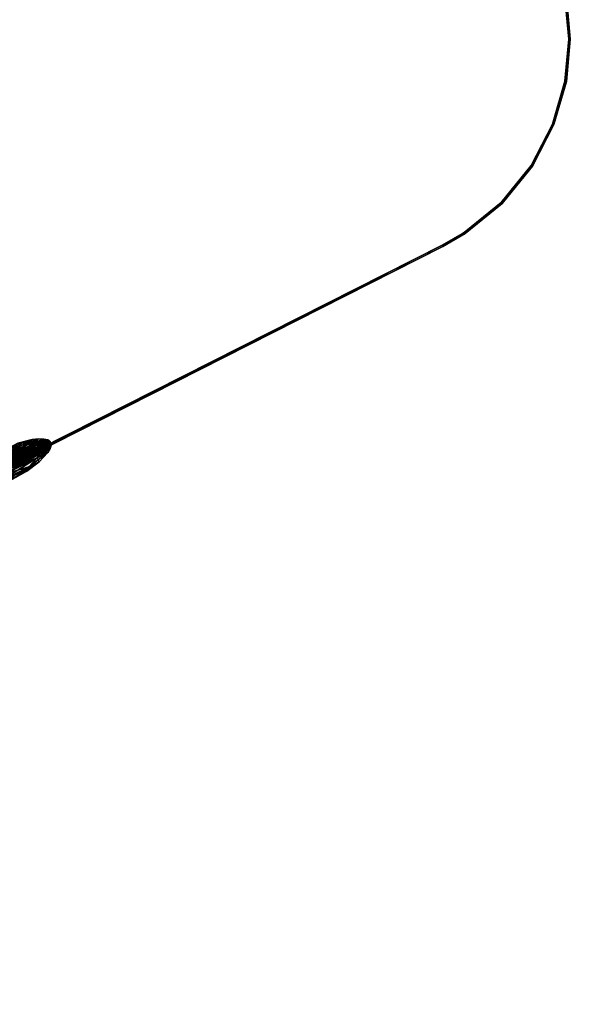
# Model space of a CAD drawing. Units: metres. Extents: x 2.756 to 2.87, y -1.686 to -0.944.
# Drawn here: x 2.834 to 2.87, y -1.15 to -1.086 of the extents above; entities that cross this region are included whole.
import ezdxf

# ---------------------------------------------------------------- set-up
doc = ezdxf.new("R2010")
doc.units = ezdxf.units.M
doc.header["$MEASUREMENT"] = 0
doc.layers.add('FLGORD-11', color=7, linetype='Continuous', true_color=0x9a9ae5)

# ---------------------------------------------------------------- blocks, each defined once
blk = doc.blocks.new('21013138-5891-4f13-8720-4a006481ca3e')
at = {"layer": 'FLGORD-11', "color": 52, "true_color": 0xbebe00}
for points in [[(3.726299, -3.341712, 1.715204), (3.726649, -3.344441, 1.715204), (3.726397, -3.341694, 1.715204)], [(3.726299, -3.341712, 0.135204), (3.726397, -3.341694, 0.135204), (3.726549, -3.344441, 0.135204)], [(3.726299, -3.341712, 1.715204), (3.726299, -3.341712, 0.135204), (3.726549, -3.344441, 0.135204)], [(3.726299, -3.341712, 1.715204), (3.726549, -3.344441, 0.135204), (3.726549, -3.344441, 1.715204)], [(3.726549, -3.344441, 1.715204), (3.726649, -3.344441, 1.715204), (3.726299, -3.341712, 1.715204)], [(3.726549, -3.344441, 0.135204), (3.726397, -3.341694, 0.135204), (3.726649, -3.344441, 0.135204)], [(3.726649, -3.344441, 1.715204), (3.726397, -3.341694, 0.135204), (3.726397, -3.341694, 1.715204)], [(3.726397, -3.341694, 0.135204), (3.726649, -3.344441, 1.715204), (3.726649, -3.344441, 0.135204)], [(3.726299, -3.347171, 1.715204), (3.726397, -3.347189, 1.715204), (3.726549, -3.344441, 1.715204)], [(3.726549, -3.344441, 0.135204), (3.726649, -3.344441, 0.135204), (3.726299, -3.347171, 0.135204)], [(3.726299, -3.347171, 0.135204), (3.726649, -3.344441, 0.135204), (3.726397, -3.347189, 0.135204)], [(3.726299, -3.347171, 0.135204), (3.726549, -3.344441, 1.715204), (3.726549, -3.344441, 0.135204)], [(3.726549, -3.344441, 1.715204), (3.726299, -3.347171, 0.135204), (3.726299, -3.347171, 1.715204)], [(3.726397, -3.347189, 1.715204), (3.726397, -3.347189, 0.135204), (3.726649, -3.344441, 0.135204)], [(3.726397, -3.347189, 1.715204), (3.726649, -3.344441, 0.135204), (3.726649, -3.344441, 1.715204)], [(3.726549, -3.344441, 1.715204), (3.726397, -3.347189, 1.715204), (3.726649, -3.344441, 1.715204)], [(3.725496, -3.349963, 1.715204), (3.725589, -3.349999, 1.715204), (3.726299, -3.347171, 1.715204)], [(3.726299, -3.347171, 0.135204), (3.726397, -3.347189, 0.135204), (3.725496, -3.349963, 0.135204)], [(3.726299, -3.347171, 1.715204), (3.726299, -3.347171, 0.135204), (3.725496, -3.349963, 0.135204)], [(3.726299, -3.347171, 1.715204), (3.725496, -3.349963, 0.135204), (3.725496, -3.349963, 1.715204)], [(3.725496, -3.349963, 0.135204), (3.726397, -3.347189, 0.135204), (3.725589, -3.349999, 0.135204)], [(3.726299, -3.347171, 1.715204), (3.725589, -3.349999, 1.715204), (3.726397, -3.347189, 1.715204)], [(3.725589, -3.349999, 1.715204), (3.725589, -3.349999, 0.135204), (3.726397, -3.347189, 1.715204)], [(3.726397, -3.347189, 1.715204), (3.725589, -3.349999, 0.135204), (3.726397, -3.347189, 0.135204)], [(3.724104, -3.352649, 1.715204), (3.724188, -3.352704, 1.715204), (3.725496, -3.349963, 1.715204)], [(3.725496, -3.349963, 0.135204), (3.725589, -3.349999, 0.135204), (3.724104, -3.352649, 0.135204)], [(3.725496, -3.349963, 1.715204), (3.725496, -3.349963, 0.135204), (3.724104, -3.352649, 1.715204)], [(3.724104, -3.352649, 1.715204), (3.725496, -3.349963, 0.135204), (3.724104, -3.352649, 0.135204)], [(3.724104, -3.352649, 0.135204), (3.725589, -3.349999, 0.135204), (3.724188, -3.352704, 0.135204)], [(3.725496, -3.349963, 1.715204), (3.724188, -3.352704, 1.715204), (3.725589, -3.349999, 1.715204)], [(3.724188, -3.352704, 1.715204), (3.725589, -3.349999, 0.135204), (3.725589, -3.349999, 1.715204)], [(3.724188, -3.352704, 1.715204), (3.724188, -3.352704, 0.135204), (3.725589, -3.349999, 0.135204)], [(3.722156, -3.355048, 1.715204), (3.722226, -3.355119, 1.715204), (3.724104, -3.352649, 1.715204)], [(3.724104, -3.352649, 0.135204), (3.724188, -3.352704, 0.135204), (3.722156, -3.355048, 0.135204)], [(3.724104, -3.352649, 1.715204), (3.724104, -3.352649, 0.135204), (3.722156, -3.355048, 0.135204)], [(3.724104, -3.352649, 1.715204), (3.722156, -3.355048, 0.135204), (3.722156, -3.355048, 1.715204)], [(3.724104, -3.352649, 1.715204), (3.722226, -3.355119, 1.715204), (3.724188, -3.352704, 1.715204)], [(3.722156, -3.355048, 0.135204), (3.724188, -3.352704, 0.135204), (3.722226, -3.355119, 0.135204)], [(3.722226, -3.355119, 1.715204), (3.722226, -3.355119, 0.135204), (3.724188, -3.352704, 0.135204)], [(3.722226, -3.355119, 1.715204), (3.724188, -3.352704, 0.135204), (3.724188, -3.352704, 1.715204)], [(3.719757, -3.356996, 1.715204), (3.719812, -3.35708, 1.715204), (3.722156, -3.355048, 1.715204)], [(3.722156, -3.355048, 0.135204), (3.722226, -3.355119, 0.135204), (3.719757, -3.356996, 0.135204)], [(3.722156, -3.355048, 1.715204), (3.722156, -3.355048, 0.135204), (3.719757, -3.356996, 0.135204)], [(3.722156, -3.355048, 1.715204), (3.719757, -3.356996, 0.135204), (3.719757, -3.356996, 1.715204)], [(3.719757, -3.356996, 0.135204), (3.722226, -3.355119, 0.135204), (3.719812, -3.35708, 0.135204)], [(3.722156, -3.355048, 1.715204), (3.719812, -3.35708, 1.715204), (3.722226, -3.355119, 1.715204)], [(3.722226, -3.355119, 0.135204), (3.719812, -3.35708, 1.715204), (3.719812, -3.35708, 0.135204)], [(3.719812, -3.35708, 1.715204), (3.722226, -3.355119, 0.135204), (3.722226, -3.355119, 1.715204)], [(3.718329, -3.357822, 1.715204), (3.718374, -3.357911, 1.715204), (3.719757, -3.356996, 1.715204)], [(3.719757, -3.356996, 0.135204), (3.719812, -3.35708, 0.135204), (3.718329, -3.357822, 0.135204)], [(3.719757, -3.356996, 1.715204), (3.719757, -3.356996, 0.135204), (3.718329, -3.357822, 0.135204)], [(3.719757, -3.356996, 1.715204), (3.718329, -3.357822, 0.135204), (3.718329, -3.357822, 1.715204)], [(3.718329, -3.357822, 0.135204), (3.719812, -3.35708, 0.135204), (3.718374, -3.357911, 0.135204)], [(3.719757, -3.356996, 1.715204), (3.718374, -3.357911, 1.715204), (3.719812, -3.35708, 1.715204)], [(3.718374, -3.357911, 0.135204), (3.719812, -3.35708, 1.715204), (3.718374, -3.357911, 1.715204)], [(3.719812, -3.35708, 0.135204), (3.719812, -3.35708, 1.715204), (3.718374, -3.357911, 0.135204)], [(3.621147, -3.407061, 1.715204), (3.718374, -3.357911, 1.715204), (3.718329, -3.357822, 1.715204)], [(3.718329, -3.357822, 0.135204), (3.621192, -3.40715, 0.135204), (3.621147, -3.407061, 0.135204)], [(3.649221, -3.392836, 1.670204), (3.718329, -3.357822, 0.135204), (3.621147, -3.407061, 1.715204)], [(3.621147, -3.407061, 1.715204), (3.718329, -3.357822, 0.135204), (3.621147, -3.407061, 0.135204)], [(3.718329, -3.357822, 1.715204), (3.662185, -3.386268, 1.691589), (3.621147, -3.407061, 1.715204)], [(3.621147, -3.407061, 1.715204), (3.621192, -3.40715, 1.715204), (3.718374, -3.357911, 1.715204)], [(3.718329, -3.357822, 0.135204), (3.718374, -3.357911, 0.135204), (3.621192, -3.40715, 0.135204)], [(3.718374, -3.357911, 1.715204), (3.621192, -3.40715, 0.135204), (3.718374, -3.357911, 0.135204)], [(3.621192, -3.40715, 1.715204), (3.676266, -3.379246, 1.695122), (3.718374, -3.357911, 1.715204)], [(3.692937, -3.370799, 1.670204), (3.621192, -3.40715, 0.135204), (3.718374, -3.357911, 1.715204)], [(3.649563, -3.392663, 1.666019), (3.718329, -3.357822, 0.135204), (3.649221, -3.392836, 1.670204)], [(3.650661, -3.392107, 1.661738), (3.718329, -3.357822, 0.135204), (3.649563, -3.392663, 1.666019)], [(3.652565, -3.391142, 1.657618), (3.718329, -3.357822, 0.135204), (3.650661, -3.392107, 1.661738)], [(3.718329, -3.357822, 0.135204), (3.652565, -3.391142, 1.657618), (3.65523, -3.389792, 1.653941)], [(3.718329, -3.357822, 0.135204), (3.65523, -3.389792, 1.653941), (3.658511, -3.38813, 1.650953)], [(3.718329, -3.357822, 0.135204), (3.658511, -3.38813, 1.650953), (3.662185, -3.386268, 1.648819)], [(3.718329, -3.357822, 1.715204), (3.666004, -3.384333, 1.69282), (3.662185, -3.386268, 1.691589)], [(3.718329, -3.357822, 0.135204), (3.662185, -3.386268, 1.648819), (3.666004, -3.384333, 1.647588)], [(3.718329, -3.357822, 0.135204), (3.666004, -3.384333, 1.647588), (3.669738, -3.382441, 1.647204)], [(3.718329, -3.357822, 1.715204), (3.669738, -3.382441, 1.693204), (3.666004, -3.384333, 1.69282)], [(3.718329, -3.357822, 1.715204), (3.673471, -3.38055, 1.69282), (3.669738, -3.382441, 1.693204)], [(3.718329, -3.357822, 0.135204), (3.669738, -3.382441, 1.647204), (3.673471, -3.38055, 1.647588)], [(3.718329, -3.357822, 1.715204), (3.67729, -3.378615, 1.691589), (3.673471, -3.38055, 1.69282)], [(3.718329, -3.357822, 0.135204), (3.673471, -3.38055, 1.647588), (3.67729, -3.378615, 1.648819)], [(3.718374, -3.357911, 1.715204), (3.676266, -3.379246, 1.695122), (3.679929, -3.37739, 1.693536)], [(3.718329, -3.357822, 1.715204), (3.680965, -3.376753, 1.689455), (3.67729, -3.378615, 1.691589)], [(3.718329, -3.357822, 0.135204), (3.67729, -3.378615, 1.648819), (3.680965, -3.376753, 1.650953)], [(3.718374, -3.357911, 1.715204), (3.679929, -3.37739, 1.693536), (3.683675, -3.375492, 1.690969)], [(3.718329, -3.357822, 0.135204), (3.680965, -3.376753, 1.650953), (3.684245, -3.375091, 1.653941)], [(3.718329, -3.357822, 1.715204), (3.684245, -3.375091, 1.686468), (3.680965, -3.376753, 1.689455)], [(3.718374, -3.357911, 1.715204), (3.683675, -3.375492, 1.690969), (3.687227, -3.373692, 1.687271)], [(3.718329, -3.357822, 0.135204), (3.684245, -3.375091, 1.653941), (3.68691, -3.373741, 1.657618)], [(3.718329, -3.357822, 1.715204), (3.68691, -3.373741, 1.68279), (3.684245, -3.375091, 1.686468)], [(3.718329, -3.357822, 1.715204), (3.688814, -3.372776, 1.67867), (3.68691, -3.373741, 1.68279)], [(3.718329, -3.357822, 0.135204), (3.68691, -3.373741, 1.657618), (3.688814, -3.372776, 1.661738)], [(3.690213, -3.372179, 1.682419), (3.718374, -3.357911, 1.715204), (3.687227, -3.373692, 1.687271)], [(3.718329, -3.357822, 1.715204), (3.689912, -3.37222, 1.674389), (3.688814, -3.372776, 1.67867)], [(3.718329, -3.357822, 0.135204), (3.688814, -3.372776, 1.661738), (3.689912, -3.37222, 1.666019)], [(3.718329, -3.357822, 1.715204), (3.690254, -3.372046, 1.670204), (3.689912, -3.37222, 1.674389)], [(3.718329, -3.357822, 0.135204), (3.689912, -3.37222, 1.666019), (3.690254, -3.372046, 1.670204)], [(3.692224, -3.37116, 1.676593), (3.718374, -3.357911, 1.715204), (3.690213, -3.372179, 1.682419)], [(3.718329, -3.357822, 0.135204), (3.690254, -3.372046, 1.670204), (3.718329, -3.357822, 1.715204)], [(3.692937, -3.370799, 1.670204), (3.718374, -3.357911, 1.715204), (3.692224, -3.37116, 1.676593)], [(3.690107, -3.371034, 1.676128), (3.691702, -3.370465, 1.670204), (3.690767, -3.370699, 1.670204)], [(3.691702, -3.370465, 1.670204), (3.690107, -3.371034, 1.676128), (3.691015, -3.370813, 1.676359)], [(3.691015, -3.370813, 1.664049), (3.690767, -3.370699, 1.670204), (3.691702, -3.370465, 1.670204)], [(3.692108, -3.37042, 1.670204), (3.691015, -3.370813, 1.676359), (3.691411, -3.370773, 1.676454)], [(3.691015, -3.370813, 1.676359), (3.692108, -3.37042, 1.670204), (3.691702, -3.370465, 1.670204)], [(3.691702, -3.370465, 1.670204), (3.691411, -3.370773, 1.663955), (3.691015, -3.370813, 1.664049)], [(3.692108, -3.37042, 1.670204), (3.691745, -3.370784, 1.66388), (3.691411, -3.370773, 1.663955)], [(3.691411, -3.370773, 1.663955), (3.691702, -3.370465, 1.670204), (3.692108, -3.37042, 1.670204)], [(3.691411, -3.370773, 1.676454), (3.69245, -3.370427, 1.670204), (3.692108, -3.37042, 1.670204)], [(3.69245, -3.370427, 1.670204), (3.691411, -3.370773, 1.676454), (3.691745, -3.370784, 1.676528)], [(3.691745, -3.370784, 1.66388), (3.692108, -3.37042, 1.670204), (3.69245, -3.370427, 1.670204)], [(3.69245, -3.370427, 1.670204), (3.691885, -3.370809, 1.663852), (3.691745, -3.370784, 1.66388)], [(3.691745, -3.370784, 1.676528), (3.692593, -3.37045, 1.670204), (3.69245, -3.370427, 1.670204)], [(3.692593, -3.37045, 1.670204), (3.691745, -3.370784, 1.676528), (3.691885, -3.370809, 1.676557)], [(3.691885, -3.370809, 1.663852), (3.69245, -3.370427, 1.670204), (3.692593, -3.37045, 1.670204)], [(3.692593, -3.37045, 1.670204), (3.692003, -3.370847, 1.663829), (3.691885, -3.370809, 1.663852)], [(3.691885, -3.370809, 1.676557), (3.692714, -3.370487, 1.670204), (3.692593, -3.37045, 1.670204)], [(3.692714, -3.370487, 1.670204), (3.691885, -3.370809, 1.676557), (3.692003, -3.370847, 1.676579)], [(3.692003, -3.370847, 1.663829), (3.692593, -3.37045, 1.670204), (3.692714, -3.370487, 1.670204)], [(3.692714, -3.370487, 1.670204), (3.692098, -3.370899, 1.663814), (3.692003, -3.370847, 1.663829)], [(3.692003, -3.370847, 1.676579), (3.69281, -3.370538, 1.670204), (3.692714, -3.370487, 1.670204)], [(3.69281, -3.370538, 1.670204), (3.692003, -3.370847, 1.676579), (3.692098, -3.370899, 1.676595)], [(3.692098, -3.370899, 1.663814), (3.692714, -3.370487, 1.670204), (3.69281, -3.370538, 1.670204)], [(3.69281, -3.370538, 1.670204), (3.692136, -3.37093, 1.663809), (3.692098, -3.370899, 1.663814)], [(3.692098, -3.370899, 1.676595), (3.692849, -3.370569, 1.670204), (3.69281, -3.370538, 1.670204)], [(3.692849, -3.370569, 1.670204), (3.692098, -3.370899, 1.676595), (3.692136, -3.37093, 1.6766)], [(3.692136, -3.37093, 1.663809), (3.69281, -3.370538, 1.670204), (3.692849, -3.370569, 1.670204)], [(3.692136, -3.37093, 1.6766), (3.692881, -3.370603, 1.670204), (3.692849, -3.370569, 1.670204)], [(3.692417, -3.370838, 1.665032), (3.692136, -3.37093, 1.663809), (3.692849, -3.370569, 1.670204)], [(3.692417, -3.370838, 1.665032), (3.692849, -3.370569, 1.670204), (3.692881, -3.370603, 1.670204)], [(3.692224, -3.37116, 1.663815), (3.621192, -3.40715, 0.135204), (3.692937, -3.370799, 1.670204)], [(3.690213, -3.372179, 1.657989), (3.621192, -3.40715, 0.135204), (3.692224, -3.37116, 1.663815)], [(3.691015, -3.370813, 1.676359), (3.688242, -3.371979, 1.681529), (3.689078, -3.371795, 1.681971)], [(3.688242, -3.371979, 1.681529), (3.691015, -3.370813, 1.676359), (3.690107, -3.371034, 1.676128)], [(3.688769, -3.372687, 1.661738), (3.692417, -3.370838, 1.665032), (3.689867, -3.37213, 1.666019)], [(3.689867, -3.37213, 1.674389), (3.692417, -3.370838, 1.675376), (3.688769, -3.372687, 1.67867)], [(3.688769, -3.372687, 1.67867), (3.692417, -3.370838, 1.675376), (3.691081, -3.371515, 1.680247)], [(3.688769, -3.372687, 1.661738), (3.691081, -3.371515, 1.660162), (3.692417, -3.370838, 1.665032)], [(3.689078, -3.371795, 1.681971), (3.691411, -3.370773, 1.676454), (3.691015, -3.370813, 1.676359)], [(3.691411, -3.370773, 1.676454), (3.689078, -3.371795, 1.681971), (3.689443, -3.37177, 1.682151)], [(3.691015, -3.370813, 1.664049), (3.689443, -3.37177, 1.658257), (3.689078, -3.371795, 1.658437)], [(3.689078, -3.371795, 1.658437), (3.690107, -3.371034, 1.66428), (3.691015, -3.370813, 1.664049)], [(3.691411, -3.370773, 1.663955), (3.689754, -3.371793, 1.658114), (3.689443, -3.37177, 1.658257)], [(3.689443, -3.37177, 1.658257), (3.691015, -3.370813, 1.664049), (3.691411, -3.370773, 1.663955)], [(3.689443, -3.37177, 1.682151), (3.691745, -3.370784, 1.676528), (3.691411, -3.370773, 1.676454)], [(3.691745, -3.370784, 1.676528), (3.689443, -3.37177, 1.682151), (3.689754, -3.371793, 1.682294)], [(3.689754, -3.371793, 1.658114), (3.691411, -3.370773, 1.663955), (3.691745, -3.370784, 1.66388)], [(3.691745, -3.370784, 1.66388), (3.689885, -3.371822, 1.658059), (3.689754, -3.371793, 1.658114)], [(3.689754, -3.371793, 1.682294), (3.691885, -3.370809, 1.676557), (3.691745, -3.370784, 1.676528)], [(3.691885, -3.370809, 1.676557), (3.689754, -3.371793, 1.682294), (3.689885, -3.371822, 1.682349)], [(3.690209, -3.371957, 1.670204), (3.692881, -3.370603, 1.670204), (3.689867, -3.37213, 1.674389)], [(3.689867, -3.37213, 1.674389), (3.692881, -3.370603, 1.670204), (3.692417, -3.370838, 1.675376)], [(3.689867, -3.37213, 1.666019), (3.692417, -3.370838, 1.665032), (3.690209, -3.371957, 1.670204)], [(3.689885, -3.371822, 1.658059), (3.691745, -3.370784, 1.66388), (3.691885, -3.370809, 1.663852)], [(3.691885, -3.370809, 1.663852), (3.689996, -3.371864, 1.658017), (3.689885, -3.371822, 1.658059)], [(3.689885, -3.371822, 1.682349), (3.692003, -3.370847, 1.676579), (3.691885, -3.370809, 1.676557)], [(3.692003, -3.370847, 1.676579), (3.689885, -3.371822, 1.682349), (3.689996, -3.371864, 1.682392)], [(3.689996, -3.371864, 1.658017), (3.691885, -3.370809, 1.663852), (3.692003, -3.370847, 1.663829)], [(3.692003, -3.370847, 1.663829), (3.690086, -3.371918, 1.657987), (3.689996, -3.371864, 1.658017)], [(3.689996, -3.371864, 1.682392), (3.692098, -3.370899, 1.676595), (3.692003, -3.370847, 1.676579)], [(3.692098, -3.370899, 1.676595), (3.689996, -3.371864, 1.682392), (3.690086, -3.371918, 1.682421)], [(3.690086, -3.371918, 1.657987), (3.692003, -3.370847, 1.663829), (3.692098, -3.370899, 1.663814)], [(3.692098, -3.370899, 1.663814), (3.690122, -3.37195, 1.657977), (3.690086, -3.371918, 1.657987)], [(3.690086, -3.371918, 1.682421), (3.692136, -3.37093, 1.6766), (3.692098, -3.370899, 1.676595)], [(3.692136, -3.37093, 1.6766), (3.690086, -3.371918, 1.682421), (3.690122, -3.37195, 1.682431)], [(3.690767, -3.370699, 1.670204), (3.691015, -3.370813, 1.664049), (3.690107, -3.371034, 1.66428)], [(3.690122, -3.37195, 1.657977), (3.692098, -3.370899, 1.663814), (3.692136, -3.37093, 1.663809)], [(3.690122, -3.37195, 1.682431), (3.691081, -3.371515, 1.680247), (3.692136, -3.37093, 1.6766)], [(3.691081, -3.371515, 1.660162), (3.690122, -3.37195, 1.657977), (3.692136, -3.37093, 1.663809)], [(3.690209, -3.371957, 1.670204), (3.692417, -3.370838, 1.665032), (3.692881, -3.370603, 1.670204)], [(3.690213, -3.372179, 1.682419), (3.692207, -3.371269, 1.676577), (3.692224, -3.37116, 1.676593)], [(3.692224, -3.37116, 1.663815), (3.692207, -3.371269, 1.663831), (3.690213, -3.372179, 1.657989)], [(3.692136, -3.37093, 1.6766), (3.691081, -3.371515, 1.680247), (3.692417, -3.370838, 1.675376)], [(3.691081, -3.371515, 1.660162), (3.692136, -3.37093, 1.663809), (3.692417, -3.370838, 1.665032)], [(3.692014, -3.371651, 1.663919), (3.692874, -3.371029, 1.670204), (3.692715, -3.371296, 1.670204)], [(3.692874, -3.371029, 1.670204), (3.692014, -3.371651, 1.663919), (3.692165, -3.371388, 1.663854)], [(3.692136, -3.37093, 1.6766), (3.692417, -3.370838, 1.675376), (3.692881, -3.370603, 1.670204)], [(3.692918, -3.370909, 1.670204), (3.692165, -3.371388, 1.663854), (3.692207, -3.371269, 1.663831)], [(3.692165, -3.371388, 1.663854), (3.692918, -3.370909, 1.670204), (3.692874, -3.371029, 1.670204)], [(3.692165, -3.371388, 1.676554), (3.692715, -3.371296, 1.670204), (3.692874, -3.371029, 1.670204)], [(3.692874, -3.371029, 1.670204), (3.692207, -3.371269, 1.676577), (3.692165, -3.371388, 1.676554)], [(3.692937, -3.370799, 1.670204), (3.692207, -3.371269, 1.663831), (3.692224, -3.37116, 1.663815)], [(3.692937, -3.370799, 1.670204), (3.692918, -3.370909, 1.670204), (3.692207, -3.371269, 1.663831)], [(3.692224, -3.37116, 1.676593), (3.692207, -3.371269, 1.676577), (3.692918, -3.370909, 1.670204)], [(3.692207, -3.371269, 1.676577), (3.692874, -3.371029, 1.670204), (3.692918, -3.370909, 1.670204)], [(3.692224, -3.37116, 1.676593), (3.692918, -3.370909, 1.670204), (3.692937, -3.370799, 1.670204)], [(3.686865, -3.373651, 1.657618), (3.691081, -3.371515, 1.660162), (3.688769, -3.372687, 1.661738)], [(3.686865, -3.373651, 1.68279), (3.691081, -3.371515, 1.680247), (3.689004, -3.372567, 1.684593)], [(3.686865, -3.373651, 1.657618), (3.689004, -3.372567, 1.655815), (3.691081, -3.371515, 1.660162)], [(3.688769, -3.372687, 1.67867), (3.691081, -3.371515, 1.680247), (3.686865, -3.373651, 1.68279)], [(3.689004, -3.372567, 1.655815), (3.690122, -3.37195, 1.657977), (3.691081, -3.371515, 1.660162)], [(3.690122, -3.37195, 1.682431), (3.689004, -3.372567, 1.684593), (3.691081, -3.371515, 1.680247)], [(3.689558, -3.373213, 1.65855), (3.692014, -3.371651, 1.663919), (3.691478, -3.37224, 1.664108)], [(3.692014, -3.371651, 1.663919), (3.689558, -3.373213, 1.65855), (3.690035, -3.372654, 1.658188)], [(3.690035, -3.372654, 1.658188), (3.692165, -3.371388, 1.663854), (3.692014, -3.371651, 1.663919)], [(3.692165, -3.371388, 1.663854), (3.690035, -3.372654, 1.658188), (3.690166, -3.3724, 1.658065)], [(3.692014, -3.371651, 1.676489), (3.690166, -3.3724, 1.682344), (3.690035, -3.372654, 1.68222)], [(3.690035, -3.372654, 1.68222), (3.691478, -3.37224, 1.6763), (3.692014, -3.371651, 1.676489)], [(3.690166, -3.3724, 1.658065), (3.692207, -3.371269, 1.663831), (3.692165, -3.371388, 1.663854)], [(3.692207, -3.371269, 1.663831), (3.690166, -3.3724, 1.658065), (3.690201, -3.372285, 1.658021)], [(3.690166, -3.3724, 1.682344), (3.692014, -3.371651, 1.676489), (3.692165, -3.371388, 1.676554)], [(3.692165, -3.371388, 1.676554), (3.690201, -3.372285, 1.682388), (3.690166, -3.3724, 1.682344)], [(3.690213, -3.372179, 1.682419), (3.690201, -3.372285, 1.682388), (3.692207, -3.371269, 1.676577)], [(3.690213, -3.372179, 1.657989), (3.692207, -3.371269, 1.663831), (3.690201, -3.372285, 1.658021)], [(3.690201, -3.372285, 1.682388), (3.692165, -3.371388, 1.676554), (3.692207, -3.371269, 1.676577)], [(3.692715, -3.371296, 1.670204), (3.691478, -3.37224, 1.664108), (3.692014, -3.371651, 1.663919)], [(3.691478, -3.37224, 1.664108), (3.692715, -3.371296, 1.670204), (3.692157, -3.371896, 1.670204)], [(3.692157, -3.371896, 1.670204), (3.692014, -3.371651, 1.676489), (3.691478, -3.37224, 1.6763)], [(3.692014, -3.371651, 1.676489), (3.692157, -3.371896, 1.670204), (3.692715, -3.371296, 1.670204)], [(3.692715, -3.371296, 1.670204), (3.692165, -3.371388, 1.676554), (3.692014, -3.371651, 1.676489)], [(3.688863, -3.373768, 1.659014), (3.691478, -3.37224, 1.664108), (3.690706, -3.372834, 1.664351)], [(3.691478, -3.37224, 1.664108), (3.688863, -3.373768, 1.659014), (3.689558, -3.373213, 1.65855)], [(3.691478, -3.37224, 1.6763), (3.690035, -3.372654, 1.68222), (3.689558, -3.373213, 1.681858)], [(3.689558, -3.373213, 1.681858), (3.690706, -3.372834, 1.676057), (3.691478, -3.37224, 1.6763)], [(3.691359, -3.372503, 1.670204), (3.68979, -3.373339, 1.664617), (3.690706, -3.372834, 1.664351)], [(3.68979, -3.373339, 1.664617), (3.691359, -3.372503, 1.670204), (3.690413, -3.373024, 1.670204)], [(3.690706, -3.372834, 1.676057), (3.690413, -3.373024, 1.670204), (3.691359, -3.372503, 1.670204)], [(3.692157, -3.371896, 1.670204), (3.690706, -3.372834, 1.664351), (3.691478, -3.37224, 1.664108)], [(3.690706, -3.372834, 1.664351), (3.692157, -3.371896, 1.670204), (3.691359, -3.372503, 1.670204)], [(3.691359, -3.372503, 1.670204), (3.691478, -3.37224, 1.6763), (3.690706, -3.372834, 1.676057)], [(3.691478, -3.37224, 1.6763), (3.691359, -3.372503, 1.670204), (3.692157, -3.371896, 1.670204)]]:
    blk.add_3dface(points, dxfattribs=at)

msp = doc.modelspace()

# ---------------------------------------------------------------- block references
msp.add_blockref('21013138-5891-4f13-8720-4a006481ca3e', (-0.856978, 2.25753, -0.059204))

doc.saveas('drawing.dxf')
